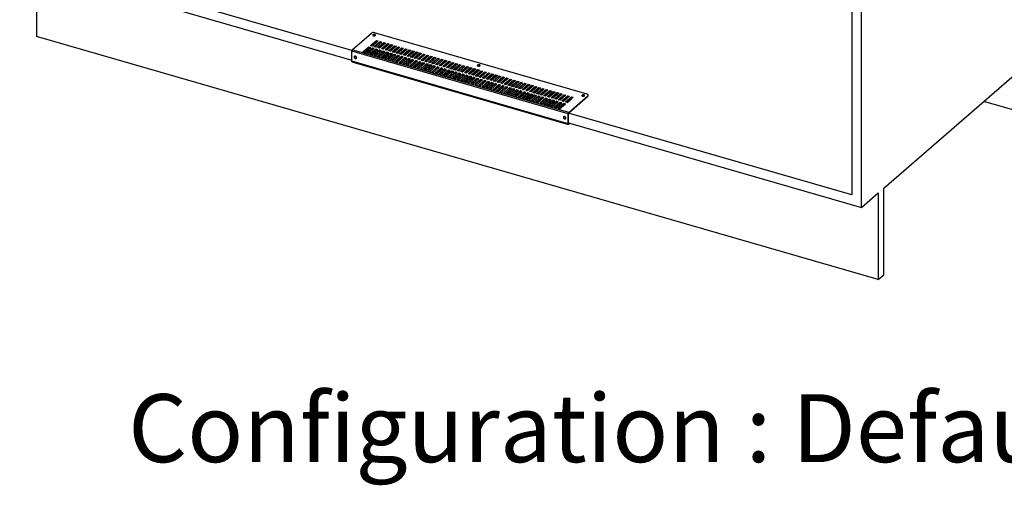
# Model space of a CAD drawing. Extents: x -66 to 594, y -19 to 417.
# Drawn here: x 546 to 574, y 57 to 70 of the extents above; entities that cross this region are included whole.
import ezdxf

# ---------------------------------------------------------------- set-up
doc = ezdxf.new("R2010")
doc.units = 0
doc.layers.get('0').update_dxf_attribs({"linetype": 'CONTINUOUS'})
doc.styles.add('SLDTEXTSTYLE2', font='TXT', dxfattribs={"width": 0.605})

msp = doc.modelspace()

# ---------------------------------------------------------------- linework, layer by layer
at = {"color": 7, "linetype": 'CONTINUOUS'}
for p, q in [((569.9258, 77.0362), (569.9258, 65.0966)), ((570.2029, 64.7394), (570.2029, 77.1409)), ((555.5222, 69.2545), (546.2313, 71.9366)), ((545.9542, 71.7394), (555.5185, 68.9785)), ((546.4342, 71.6009), (546.4342, 69.661)), ((570.6829, 62.661), (546.4342, 69.661)), ((555.5329, 69.2721), (556.0885, 69.7533)), ((556.0631, 69.3962), (556.2331, 69.5435)), ((556.0736, 69.3932), (556.2331, 69.5313)), ((556.19, 69.489), (556.0779, 69.392)), ((556.285, 69.5285), (556.115, 69.3812)), ((556.167, 69.3662), (556.337, 69.5135)), ((562.3019, 67.9943), (556.1705, 69.7643)), ((556.1775, 69.3632), (556.337, 69.5013)), ((556.3889, 69.4985), (556.2189, 69.3512)), ((556.2331, 69.5435), (556.285, 69.5285)), ((556.2331, 69.5313), (556.2331, 69.5435)), ((556.2331, 69.5313), (556.2745, 69.5194)), ((556.337, 69.5135), (556.3889, 69.4985)), ((556.337, 69.5013), (556.337, 69.5135)), ((556.337, 69.5013), (556.3784, 69.4894)), ((570.8429, 65.2937), (575.8829, 69.6585)), ((561.7539, 67.4348), (555.5185, 69.2348)), ((555.5185, 68.9433), (555.5185, 69.2348)), ((561.7683, 67.4721), (555.5329, 69.2721)), ((556.013, 69.3529), (555.843, 69.2057)), ((555.843, 69.2057), (555.895, 69.1907)), ((556.013, 69.3408), (555.8535, 69.2026)), ((556.0173, 69.3395), (555.8578, 69.2014)), ((555.895, 69.1907), (556.065, 69.3379)), ((556.1169, 69.3229), (555.9469, 69.1757)), ((556.1169, 69.3108), (555.9574, 69.1726)), ((555.9989, 69.1607), (556.1689, 69.3079)), ((556.065, 69.3379), (556.013, 69.3529)), ((556.013, 69.3408), (556.013, 69.3529)), ((556.0545, 69.3288), (556.013, 69.3408)), ((556.2208, 69.2929), (556.0508, 69.1457)), ((556.2208, 69.2808), (556.0613, 69.1426)), ((556.115, 69.3812), (556.0631, 69.3962)), ((556.0978, 69.1321), (556.19, 69.2119)), ((556.1028, 69.1307), (556.2728, 69.2779)), ((556.1689, 69.3079), (556.1169, 69.3229)), ((556.1169, 69.3108), (556.1169, 69.3229)), ((556.1584, 69.2988), (556.1169, 69.3108)), ((556.3248, 69.2629), (556.1548, 69.1157)), ((556.3248, 69.2508), (556.1653, 69.1126)), ((556.2189, 69.3512), (556.167, 69.3662)), ((556.2067, 69.1007), (556.3767, 69.2479)), ((556.2728, 69.2779), (556.2208, 69.2929)), ((556.2208, 69.2808), (556.2208, 69.2929)), ((556.2623, 69.2688), (556.2208, 69.2808)), ((556.4287, 69.2329), (556.2587, 69.0857)), ((556.4287, 69.2208), (556.2692, 69.0826)), ((556.2709, 69.3362), (556.4409, 69.4835)), ((556.3229, 69.3212), (556.2709, 69.3362)), ((556.2814, 69.3332), (556.4409, 69.4713)), ((556.3106, 69.0707), (556.4806, 69.2179)), ((556.4929, 69.4685), (556.3229, 69.3212)), ((556.3767, 69.2479), (556.3248, 69.2629)), ((556.3248, 69.2508), (556.3248, 69.2629)), ((556.3662, 69.2388), (556.3248, 69.2508)), ((556.3539, 69.2338), (556.3589, 69.2324)), ((556.3748, 69.3062), (556.5448, 69.4535)), ((556.4268, 69.2912), (556.3748, 69.3062)), ((556.3853, 69.3032), (556.5448, 69.4413)), ((556.4213, 69.2144), (556.4628, 69.2024)), ((556.5968, 69.4385), (556.4268, 69.2912)), ((556.4806, 69.2179), (556.4287, 69.2329)), ((556.4287, 69.2208), (556.4287, 69.2329)), ((556.4701, 69.2088), (556.4287, 69.2208)), ((556.4409, 69.4835), (556.4929, 69.4685)), ((556.4409, 69.4713), (556.4409, 69.4835)), ((556.4409, 69.4713), (556.4824, 69.4594)), ((556.4788, 69.2762), (556.6488, 69.4235)), ((556.5307, 69.2612), (556.4788, 69.2762)), ((556.4893, 69.2732), (556.6488, 69.4113)), ((556.7007, 69.4085), (556.5307, 69.2612)), ((556.5448, 69.4535), (556.5968, 69.4385)), ((556.5448, 69.4413), (556.5448, 69.4535)), ((556.5448, 69.4413), (556.5863, 69.4294)), ((556.5827, 69.2462), (556.7527, 69.3935)), ((556.6346, 69.2312), (556.5827, 69.2462)), ((556.5932, 69.2432), (556.7527, 69.3813)), ((556.8046, 69.3785), (556.6346, 69.2312)), ((556.6488, 69.4235), (556.7007, 69.4085)), ((556.6488, 69.4113), (556.6488, 69.4235)), ((556.6488, 69.4113), (556.6902, 69.3994)), ((556.6866, 69.2162), (556.8566, 69.3635)), ((556.7386, 69.2012), (556.6866, 69.2162)), ((556.6971, 69.2132), (556.8566, 69.3513)), ((556.9086, 69.3485), (556.7386, 69.2012)), ((556.7527, 69.3935), (556.8046, 69.3785)), ((556.7527, 69.3813), (556.7527, 69.3935)), ((556.7527, 69.3813), (556.7941, 69.3694)), ((556.7905, 69.1862), (556.9605, 69.3335)), ((556.801, 69.1832), (556.9605, 69.3213)), ((557.0125, 69.3185), (556.8425, 69.1712)), ((556.8566, 69.3635), (556.9086, 69.3485)), ((556.8566, 69.3513), (556.8566, 69.3635)), ((556.8566, 69.3513), (556.8981, 69.3394)), ((556.8944, 69.1562), (557.0644, 69.3035)), ((556.9049, 69.1532), (557.0644, 69.2913)), ((557.1164, 69.2885), (556.9464, 69.1412)), ((556.9605, 69.3335), (557.0125, 69.3185)), ((556.9605, 69.3213), (556.9605, 69.3335)), ((556.9605, 69.3213), (557.002, 69.3094)), ((556.9984, 69.1262), (557.1684, 69.2735)), ((557.0089, 69.1232), (557.1684, 69.2613)), ((557.2203, 69.2585), (557.0503, 69.1112)), ((557.0644, 69.3035), (557.1164, 69.2885)), ((557.0644, 69.2913), (557.0644, 69.3035)), ((557.0644, 69.2913), (557.1059, 69.2794)), ((557.1023, 69.0962), (557.2723, 69.2435)), ((557.1128, 69.0932), (557.2723, 69.2313)), ((557.3243, 69.2285), (557.1543, 69.0812)), ((557.1684, 69.2735), (557.2203, 69.2585)), ((557.1684, 69.2613), (557.1684, 69.2735)), ((557.1684, 69.2613), (557.2098, 69.2494)), ((557.2062, 69.0662), (557.3762, 69.2135)), ((557.2723, 69.2435), (557.3243, 69.2285)), ((557.2723, 69.2313), (557.2723, 69.2435)), ((557.2723, 69.2313), (557.3138, 69.2194)), ((557.3762, 69.2135), (557.4282, 69.1985)), ((557.3762, 69.2013), (557.3762, 69.2135)), ((561.7539, 67.1433), (555.5185, 68.9433)), ((555.5249, 68.9281), (561.7603, 67.1281)), ((555.9469, 69.1757), (555.9989, 69.1607)), ((556.0508, 69.1457), (556.1028, 69.1307)), ((556.1548, 69.1157), (556.2067, 69.1007)), ((556.2587, 69.0857), (556.3106, 69.0707)), ((556.5326, 69.2029), (556.3626, 69.0557)), ((556.3626, 69.0557), (556.4146, 69.0407)), ((556.5326, 69.1908), (556.3731, 69.0526)), ((556.4146, 69.0407), (556.5846, 69.1879)), ((556.6365, 69.1729), (556.4665, 69.0257)), ((556.4665, 69.0257), (556.5185, 69.0107)), ((556.6365, 69.1608), (556.477, 69.0226)), ((556.5185, 69.0107), (556.6885, 69.1579)), ((556.5252, 69.1844), (556.5667, 69.1724)), ((556.5846, 69.1879), (556.5326, 69.2029)), ((556.5326, 69.1908), (556.5326, 69.2029)), ((556.5741, 69.1788), (556.5326, 69.1908)), ((556.7405, 69.1429), (556.5705, 68.9957)), ((556.5705, 68.9957), (556.6224, 68.9807)), ((556.7405, 69.1308), (556.581, 68.9926)), ((556.6224, 68.9807), (556.7924, 69.1279)), ((556.6292, 69.1544), (556.6706, 69.1424)), ((556.6885, 69.1579), (556.6365, 69.1729)), ((556.6365, 69.1608), (556.6365, 69.1729)), ((556.678, 69.1488), (556.6365, 69.1608)), ((556.8444, 69.1129), (556.6744, 68.9657)), ((556.6744, 68.9657), (556.7263, 68.9507)), ((556.8444, 69.1008), (556.6849, 68.9626)), ((556.7263, 68.9507), (556.8963, 69.0979)), ((556.7331, 69.1244), (556.7745, 69.1124)), ((556.7924, 69.1279), (556.7405, 69.1429)), ((556.7405, 69.1308), (556.7405, 69.1429)), ((556.7819, 69.1188), (556.7405, 69.1308)), ((556.9483, 69.0829), (556.7783, 68.9357)), ((556.7783, 68.9357), (556.8303, 68.9207)), ((556.9483, 69.0708), (556.7888, 68.9326)), ((556.8425, 69.1712), (556.7905, 69.1862)), ((556.8303, 68.9207), (557.0003, 69.0679)), ((556.837, 69.0944), (556.8785, 69.0824)), ((556.8963, 69.0979), (556.8444, 69.1129)), ((556.8444, 69.1008), (556.8444, 69.1129)), ((556.8858, 69.0888), (556.8444, 69.1008)), ((557.0522, 69.0529), (556.8822, 68.9057)), ((557.0522, 69.0408), (556.8927, 68.9026)), ((556.9464, 69.1412), (556.8944, 69.1562)), ((556.9342, 68.8907), (557.1042, 69.0379)), ((556.9409, 69.0644), (556.9824, 69.0524)), ((557.0003, 69.0679), (556.9483, 69.0829)), ((556.9483, 69.0708), (556.9483, 69.0829)), ((556.9898, 69.0588), (556.9483, 69.0708)), ((557.1561, 69.0229), (556.9861, 68.8757)), ((557.1561, 69.0108), (556.9966, 68.8726)), ((557.0503, 69.1112), (556.9984, 69.1262)), ((557.0381, 68.8607), (557.2081, 69.0079)), ((557.0449, 69.0344), (557.0863, 69.0224)), ((557.1042, 69.0379), (557.0522, 69.0529)), ((557.0522, 69.0408), (557.0522, 69.0529)), ((557.0937, 69.0288), (557.0522, 69.0408)), ((557.2601, 68.9929), (557.0901, 68.8457)), ((557.2601, 68.9808), (557.1006, 68.8426)), ((557.1543, 69.0812), (557.1023, 69.0962)), ((557.142, 68.8307), (557.312, 68.9779)), ((557.1488, 69.0044), (557.1902, 68.9924)), ((557.2081, 69.0079), (557.1561, 69.0229)), ((557.1561, 69.0108), (557.1561, 69.0229)), ((557.1976, 68.9988), (557.1561, 69.0108)), ((557.364, 68.9629), (557.194, 68.8157)), ((557.364, 68.9508), (557.2045, 68.8126)), ((557.2582, 69.0512), (557.2062, 69.0662)), ((557.2167, 69.0632), (557.3762, 69.2013)), ((557.246, 68.8007), (557.416, 68.9479)), ((557.2527, 68.9744), (557.2942, 68.9624)), ((557.4282, 69.1985), (557.2582, 69.0512)), ((557.312, 68.9779), (557.2601, 68.9929)), ((557.2601, 68.9808), (557.2601, 68.9929)), ((557.3015, 68.9688), (557.2601, 68.9808)), ((557.4679, 68.9329), (557.2979, 68.7857)), ((557.3101, 69.0362), (557.4801, 69.1835)), ((557.3621, 69.0212), (557.3101, 69.0362)), ((557.3206, 69.0332), (557.4801, 69.1713)), ((557.3566, 68.9444), (557.3981, 68.9324)), ((557.5321, 69.1685), (557.3621, 69.0212)), ((557.416, 68.9479), (557.364, 68.9629)), ((557.364, 68.9508), (557.364, 68.9629)), ((557.4055, 68.9388), (557.364, 68.9508)), ((557.3762, 69.2013), (557.4177, 69.1894)), ((557.4141, 69.0062), (557.5841, 69.1535)), ((557.466, 68.9912), (557.4141, 69.0062)), ((557.4246, 69.0032), (557.5841, 69.1413)), ((557.636, 69.1385), (557.466, 68.9912)), ((557.5199, 68.9179), (557.4679, 68.9329)), ((557.4679, 68.9208), (557.4679, 68.9329)), ((557.4801, 69.1835), (557.5321, 69.1685)), ((557.4801, 69.1713), (557.4801, 69.1835)), ((557.4801, 69.1713), (557.5216, 69.1594)), ((557.518, 68.9762), (557.688, 69.1235)), ((557.5699, 68.9612), (557.518, 68.9762)), ((557.5285, 68.9732), (557.688, 69.1113)), ((557.7399, 69.1085), (557.5699, 68.9612)), ((557.5841, 69.1535), (557.636, 69.1385)), ((557.5841, 69.1413), (557.5841, 69.1535)), ((557.5841, 69.1413), (557.6255, 69.1294)), ((557.6219, 68.9462), (557.7919, 69.0935)), ((557.6739, 68.9312), (557.6219, 68.9462)), ((557.6324, 68.9432), (557.7919, 69.0813)), ((557.8439, 69.0785), (557.6739, 68.9312)), ((557.688, 69.1235), (557.7399, 69.1085)), ((557.688, 69.1113), (557.688, 69.1235)), ((557.688, 69.1113), (557.7294, 69.0994)), ((557.7258, 68.9162), (557.8958, 69.0635)), ((557.7363, 68.9132), (557.8958, 69.0513)), ((557.9478, 69.0485), (557.7778, 68.9012)), ((557.7919, 69.0935), (557.8439, 69.0785)), ((557.7919, 69.0813), (557.7919, 69.0935)), ((557.7919, 69.0813), (557.8334, 69.0694)), ((557.8298, 68.8862), (557.9998, 69.0335)), ((557.8403, 68.8832), (557.9998, 69.0213)), ((558.0517, 69.0185), (557.8817, 68.8712)), ((557.8958, 69.0635), (557.9478, 69.0485)), ((557.8958, 69.0513), (557.8958, 69.0635)), ((557.8958, 69.0513), (557.9373, 69.0394)), ((557.9337, 68.8562), (558.1037, 69.0035)), ((557.9442, 68.8532), (558.1037, 68.9913)), ((558.1556, 68.9885), (557.9856, 68.8412)), ((557.9998, 69.0335), (558.0517, 69.0185)), ((557.9998, 69.0213), (557.9998, 69.0335)), ((557.9998, 69.0213), (558.0412, 69.0094)), ((558.0376, 68.8262), (558.2076, 68.9735)), ((558.0481, 68.8232), (558.2076, 68.9613)), ((558.2596, 68.9585), (558.0896, 68.8112)), ((558.1037, 69.0035), (558.1556, 68.9885)), ((558.1037, 68.9913), (558.1037, 69.0035)), ((558.1037, 68.9913), (558.1451, 68.9794)), ((558.1415, 68.7962), (558.3115, 68.9435)), ((558.152, 68.7932), (558.3115, 68.9313)), ((558.3635, 68.9285), (558.1935, 68.7812)), ((558.2076, 68.9735), (558.2596, 68.9585)), ((558.2076, 68.9613), (558.2076, 68.9735)), ((558.2076, 68.9613), (558.2491, 68.9494)), ((558.3115, 68.9435), (558.3635, 68.9285)), ((558.3115, 68.9313), (558.3115, 68.9435)), ((558.3115, 68.9313), (558.353, 68.9194)), ((556.8822, 68.9057), (556.9342, 68.8907)), ((556.9861, 68.8757), (557.0381, 68.8607)), ((557.0901, 68.8457), (557.142, 68.8307)), ((557.194, 68.8157), (557.246, 68.8007)), ((557.2979, 68.7857), (557.3499, 68.7707)), ((557.4679, 68.9208), (557.3084, 68.7826)), ((557.3499, 68.7707), (557.5199, 68.9179)), ((557.5718, 68.9029), (557.4018, 68.7557)), ((557.4018, 68.7557), (557.4538, 68.7407)), ((557.5718, 68.8908), (557.4123, 68.7526)), ((557.4538, 68.7407), (557.6238, 68.8879)), ((557.4605, 68.9144), (557.502, 68.9024)), ((557.5094, 68.9088), (557.4679, 68.9208)), ((557.6758, 68.8729), (557.5058, 68.7257)), ((557.5058, 68.7257), (557.5577, 68.7107)), ((557.6758, 68.8608), (557.5163, 68.7226)), ((557.5577, 68.7107), (557.7277, 68.8579)), ((557.5645, 68.8844), (557.6059, 68.8724)), ((557.6238, 68.8879), (557.5718, 68.9029)), ((557.5718, 68.8908), (557.5718, 68.9029)), ((557.6133, 68.8788), (557.5718, 68.8908)), ((557.7797, 68.8429), (557.6097, 68.6957)), ((557.6097, 68.6957), (557.6616, 68.6807)), ((557.7797, 68.8308), (557.6202, 68.6926)), ((557.6616, 68.6807), (557.8316, 68.8279)), ((557.6684, 68.8544), (557.7099, 68.8424)), ((557.7277, 68.8579), (557.6758, 68.8729)), ((557.6758, 68.8608), (557.6758, 68.8729)), ((557.7172, 68.8488), (557.6758, 68.8608)), ((557.8836, 68.8129), (557.7136, 68.6657)), ((557.7136, 68.6657), (557.7656, 68.6507)), ((557.8836, 68.8008), (557.7241, 68.6626)), ((557.7778, 68.9012), (557.7258, 68.9162)), ((557.7656, 68.6507), (557.9356, 68.7979)), ((557.7723, 68.8244), (557.8138, 68.8124)), ((557.8316, 68.8279), (557.7797, 68.8429)), ((557.7797, 68.8308), (557.7797, 68.8429)), ((557.8211, 68.8188), (557.7797, 68.8308)), ((557.9875, 68.7829), (557.8175, 68.6357)), ((557.9875, 68.7708), (557.828, 68.6326)), ((557.8817, 68.8712), (557.8298, 68.8862)), ((557.8695, 68.6207), (558.0395, 68.7679)), ((557.8762, 68.7944), (557.9177, 68.7824)), ((557.9356, 68.7979), (557.8836, 68.8129)), ((557.8836, 68.8008), (557.8836, 68.8129)), ((557.9251, 68.7888), (557.8836, 68.8008)), ((558.0915, 68.7529), (557.9215, 68.6057)), ((558.0915, 68.7408), (557.932, 68.6026)), ((557.9856, 68.8412), (557.9337, 68.8562)), ((557.9734, 68.5907), (558.1434, 68.7379)), ((557.9802, 68.7644), (558.0216, 68.7524)), ((558.0395, 68.7679), (557.9875, 68.7829)), ((557.9875, 68.7708), (557.9875, 68.7829)), ((558.029, 68.7588), (557.9875, 68.7708)), ((558.1954, 68.7229), (558.0254, 68.5757)), ((558.1954, 68.7108), (558.0359, 68.5726)), ((558.0896, 68.8112), (558.0376, 68.8262)), ((558.0773, 68.5607), (558.2473, 68.7079)), ((558.0841, 68.7344), (558.1255, 68.7224)), ((558.1434, 68.7379), (558.0915, 68.7529)), ((558.0915, 68.7408), (558.0915, 68.7529)), ((558.1329, 68.7288), (558.0915, 68.7408)), ((558.2993, 68.6929), (558.1293, 68.5457)), ((558.2993, 68.6808), (558.1398, 68.5426)), ((558.1935, 68.7812), (558.1415, 68.7962)), ((558.1813, 68.5307), (558.3513, 68.6779)), ((558.188, 68.7044), (558.2295, 68.6924)), ((558.2473, 68.7079), (558.1954, 68.7229)), ((558.1954, 68.7108), (558.1954, 68.7229)), ((558.2368, 68.6988), (558.1954, 68.7108)), ((558.4032, 68.6629), (558.2332, 68.5157)), ((558.4032, 68.6508), (558.2437, 68.5126)), ((558.2454, 68.7662), (558.4154, 68.9135)), ((558.2974, 68.7512), (558.2454, 68.7662)), ((558.2559, 68.7632), (558.4154, 68.9013)), ((558.2852, 68.5007), (558.4552, 68.6479)), ((558.2919, 68.6744), (558.3334, 68.6624)), ((558.4674, 68.8985), (558.2974, 68.7512)), ((558.3513, 68.6779), (558.2993, 68.6929)), ((558.2993, 68.6808), (558.2993, 68.6929)), ((558.3408, 68.6688), (558.2993, 68.6808)), ((558.3494, 68.7362), (558.5194, 68.8835)), ((558.4013, 68.7212), (558.3494, 68.7362)), ((558.3599, 68.7332), (558.5194, 68.8713)), ((558.3959, 68.6444), (558.4373, 68.6324)), ((558.5713, 68.8685), (558.4013, 68.7212)), ((558.4552, 68.6479), (558.4032, 68.6629)), ((558.4032, 68.6508), (558.4032, 68.6629)), ((558.4447, 68.6388), (558.4032, 68.6508)), ((558.4154, 68.9135), (558.4674, 68.8985)), ((558.4154, 68.9013), (558.4154, 68.9135)), ((558.4154, 68.9013), (558.4569, 68.8894)), ((558.4533, 68.7062), (558.6233, 68.8535)), ((558.5053, 68.6912), (558.4533, 68.7062)), ((558.4638, 68.7032), (558.6233, 68.8413)), ((558.6753, 68.8385), (558.5053, 68.6912)), ((558.5194, 68.8835), (558.5713, 68.8685)), ((558.5194, 68.8713), (558.5194, 68.8835)), ((558.5194, 68.8713), (558.5608, 68.8594)), ((558.5572, 68.6762), (558.7272, 68.8235)), ((558.6092, 68.6612), (558.5572, 68.6762)), ((558.5677, 68.6732), (558.7272, 68.8113)), ((558.7792, 68.8085), (558.6092, 68.6612)), ((558.6233, 68.8535), (558.6753, 68.8385)), ((558.6233, 68.8413), (558.6233, 68.8535)), ((558.6233, 68.8413), (558.6648, 68.8294)), ((558.6611, 68.6462), (558.8311, 68.7935)), ((558.7131, 68.6312), (558.6611, 68.6462)), ((558.6716, 68.6432), (558.8311, 68.7813)), ((558.8831, 68.7785), (558.7131, 68.6312)), ((558.7272, 68.8235), (558.7792, 68.8085)), ((558.7272, 68.8113), (558.7272, 68.8235)), ((558.7272, 68.8113), (558.7687, 68.7994)), ((558.7651, 68.6162), (558.9351, 68.7635)), ((558.7756, 68.6132), (558.9351, 68.7513)), ((558.987, 68.7485), (558.817, 68.6012)), ((558.8311, 68.7935), (558.8831, 68.7785)), ((558.8311, 68.7813), (558.8311, 68.7935)), ((558.8311, 68.7813), (558.8726, 68.7694)), ((558.869, 68.5862), (559.039, 68.7335)), ((558.8795, 68.5832), (559.039, 68.7213)), ((559.0909, 68.7185), (558.9209, 68.5712)), ((558.9351, 68.7635), (558.987, 68.7485)), ((558.9351, 68.7513), (558.9351, 68.7635)), ((558.9351, 68.7513), (558.9765, 68.7394)), ((558.9729, 68.5562), (559.1429, 68.7035)), ((558.9834, 68.5532), (559.1429, 68.6913)), ((559.1949, 68.6885), (559.0249, 68.5412)), ((559.039, 68.7335), (559.0909, 68.7185)), ((559.039, 68.7213), (559.039, 68.7335)), ((559.039, 68.7213), (559.0804, 68.7094)), ((559.0768, 68.5262), (559.2468, 68.6735)), ((559.0873, 68.5232), (559.2468, 68.6613)), ((559.2988, 68.6585), (559.1288, 68.5112)), ((559.1429, 68.7035), (559.1949, 68.6885)), ((559.1429, 68.6913), (559.1429, 68.7035)), ((559.1429, 68.6913), (559.1844, 68.6794)), ((559.1808, 68.4962), (559.3508, 68.6435)), ((559.2468, 68.6735), (559.2988, 68.6585)), ((559.2468, 68.6613), (559.2468, 68.6735)), ((559.2468, 68.6613), (559.2883, 68.6494)), ((559.3508, 68.6435), (559.4027, 68.6285)), ((559.3508, 68.6313), (559.3508, 68.6435)), ((557.8175, 68.6357), (557.8695, 68.6207)), ((557.9215, 68.6057), (557.9734, 68.5907)), ((558.0254, 68.5757), (558.0773, 68.5607)), ((558.1293, 68.5457), (558.1813, 68.5307)), ((558.2332, 68.5157), (558.2852, 68.5007)), ((558.5071, 68.6329), (558.3371, 68.4857)), ((558.3371, 68.4857), (558.3891, 68.4707)), ((558.5071, 68.6208), (558.3476, 68.4826)), ((558.3891, 68.4707), (558.5591, 68.6179)), ((558.6111, 68.6029), (558.4411, 68.4557)), ((558.4411, 68.4557), (558.493, 68.4407)), ((558.6111, 68.5908), (558.4516, 68.4526)), ((558.493, 68.4407), (558.663, 68.5879)), ((558.4998, 68.6144), (558.5412, 68.6024)), ((558.5591, 68.6179), (558.5071, 68.6329)), ((558.5071, 68.6208), (558.5071, 68.6329)), ((558.5486, 68.6088), (558.5071, 68.6208)), ((558.715, 68.5729), (558.545, 68.4257)), ((558.545, 68.4257), (558.597, 68.4107)), ((558.715, 68.5608), (558.5555, 68.4226)), ((558.597, 68.4107), (558.767, 68.5579)), ((558.6037, 68.5844), (558.6452, 68.5724)), ((558.663, 68.5879), (558.6111, 68.6029)), ((558.6111, 68.5908), (558.6111, 68.6029)), ((558.6525, 68.5788), (558.6111, 68.5908)), ((558.8189, 68.5429), (558.6489, 68.3957)), ((558.6489, 68.3957), (558.7009, 68.3807)), ((558.8189, 68.5308), (558.6594, 68.3926)), ((558.7009, 68.3807), (558.8709, 68.5279)), ((558.7076, 68.5544), (558.7491, 68.5424)), ((558.767, 68.5579), (558.715, 68.5729)), ((558.715, 68.5608), (558.715, 68.5729)), ((558.7565, 68.5488), (558.715, 68.5608)), ((558.9228, 68.5129), (558.7528, 68.3657)), ((558.7528, 68.3657), (558.8048, 68.3507)), ((558.9228, 68.5008), (558.7633, 68.3626)), ((558.817, 68.6012), (558.7651, 68.6162)), ((558.8048, 68.3507), (558.9748, 68.4979)), ((558.8115, 68.5244), (558.853, 68.5124)), ((558.8709, 68.5279), (558.8189, 68.5429)), ((558.8189, 68.5308), (558.8189, 68.5429)), ((558.8604, 68.5188), (558.8189, 68.5308)), ((559.0268, 68.4829), (558.8568, 68.3357)), ((559.0268, 68.4708), (558.8673, 68.3326)), ((558.9209, 68.5712), (558.869, 68.5862)), ((558.9087, 68.3207), (559.0787, 68.4679)), ((558.9155, 68.4944), (558.9569, 68.4824)), ((558.9748, 68.4979), (558.9228, 68.5129)), ((558.9228, 68.5008), (558.9228, 68.5129)), ((558.9643, 68.4888), (558.9228, 68.5008)), ((559.1307, 68.4529), (558.9607, 68.3057)), ((559.1307, 68.4408), (558.9712, 68.3026)), ((559.0249, 68.5412), (558.9729, 68.5562)), ((559.0126, 68.2907), (559.1826, 68.4379)), ((559.0194, 68.4644), (559.0609, 68.4524)), ((559.0787, 68.4679), (559.0268, 68.4829)), ((559.0268, 68.4708), (559.0268, 68.4829)), ((559.0682, 68.4588), (559.0268, 68.4708)), ((559.2346, 68.4229), (559.0646, 68.2757)), ((559.2346, 68.4108), (559.0751, 68.2726)), ((559.1288, 68.5112), (559.0768, 68.5262)), ((559.1166, 68.2607), (559.2866, 68.4079)), ((559.1233, 68.4344), (559.1648, 68.4224)), ((559.1826, 68.4379), (559.1307, 68.4529)), ((559.1307, 68.4408), (559.1307, 68.4529)), ((559.1721, 68.4288), (559.1307, 68.4408)), ((559.3385, 68.3929), (559.1685, 68.2457)), ((559.3385, 68.3808), (559.179, 68.2426)), ((559.2327, 68.4812), (559.1808, 68.4962)), ((559.1913, 68.4932), (559.3508, 68.6313)), ((559.2205, 68.2307), (559.3905, 68.3779)), ((559.2272, 68.4044), (559.2687, 68.3924)), ((559.4027, 68.6285), (559.2327, 68.4812)), ((559.2866, 68.4079), (559.2346, 68.4229)), ((559.2346, 68.4108), (559.2346, 68.4229)), ((559.2761, 68.3988), (559.2346, 68.4108)), ((559.4425, 68.3629), (559.2725, 68.2157)), ((559.2847, 68.4662), (559.4547, 68.6135)), ((559.3366, 68.4512), (559.2847, 68.4662)), ((559.2952, 68.4632), (559.4547, 68.6013)), ((559.3312, 68.3744), (559.3726, 68.3624)), ((559.5066, 68.5985), (559.3366, 68.4512)), ((559.3905, 68.3779), (559.3385, 68.3929)), ((559.3385, 68.3808), (559.3385, 68.3929)), ((559.38, 68.3688), (559.3385, 68.3808)), ((559.3508, 68.6313), (559.3922, 68.6194)), ((559.3886, 68.4362), (559.5586, 68.5835)), ((559.4406, 68.4212), (559.3886, 68.4362)), ((559.3991, 68.4332), (559.5586, 68.5713)), ((559.6106, 68.5685), (559.4406, 68.4212)), ((559.4944, 68.3479), (559.4425, 68.3629)), ((559.4425, 68.3508), (559.4425, 68.3629)), ((559.4547, 68.6135), (559.5066, 68.5985)), ((559.4547, 68.6013), (559.4547, 68.6135)), ((559.4547, 68.6013), (559.4961, 68.5894)), ((559.4925, 68.4062), (559.6625, 68.5535)), ((559.5445, 68.3912), (559.4925, 68.4062)), ((559.503, 68.4032), (559.6625, 68.5413)), ((559.7145, 68.5385), (559.5445, 68.3912)), ((559.5586, 68.5835), (559.6106, 68.5685)), ((559.5586, 68.5713), (559.5586, 68.5835)), ((559.5586, 68.5713), (559.6001, 68.5594)), ((559.5964, 68.3762), (559.7664, 68.5235)), ((559.6484, 68.3612), (559.5964, 68.3762)), ((559.6069, 68.3732), (559.7664, 68.5113)), ((559.8184, 68.5085), (559.6484, 68.3612)), ((559.6625, 68.5535), (559.7145, 68.5385)), ((559.6625, 68.5413), (559.6625, 68.5535)), ((559.6625, 68.5413), (559.704, 68.5294)), ((559.7004, 68.3462), (559.8704, 68.4935)), ((559.7109, 68.3432), (559.8704, 68.4813)), ((559.9223, 68.4785), (559.7523, 68.3312)), ((559.7664, 68.5235), (559.8184, 68.5085)), ((559.7664, 68.5113), (559.7664, 68.5235)), ((559.7664, 68.5113), (559.8079, 68.4994)), ((559.8043, 68.3162), (559.9743, 68.4635)), ((559.8148, 68.3132), (559.9743, 68.4513)), ((560.0262, 68.4485), (559.8562, 68.3012)), ((559.8704, 68.4935), (559.9223, 68.4785)), ((559.8704, 68.4813), (559.8704, 68.4935)), ((559.8704, 68.4813), (559.9118, 68.4694)), ((559.9082, 68.2862), (560.0782, 68.4335)), ((559.9187, 68.2832), (560.0782, 68.4213)), ((560.1302, 68.4185), (559.9602, 68.2712)), ((559.9743, 68.4635), (560.0262, 68.4485)), ((559.9743, 68.4513), (559.9743, 68.4635)), ((559.9743, 68.4513), (560.0157, 68.4394)), ((560.0121, 68.2562), (560.1821, 68.4035)), ((560.0226, 68.2532), (560.1821, 68.3913)), ((560.2341, 68.3885), (560.0641, 68.2412)), ((560.0782, 68.4335), (560.1302, 68.4185)), ((560.0782, 68.4213), (560.0782, 68.4335)), ((560.0782, 68.4213), (560.1197, 68.4094)), ((560.1161, 68.2262), (560.2861, 68.3735)), ((560.1266, 68.2232), (560.2861, 68.3613)), ((560.338, 68.3585), (560.168, 68.2112)), ((560.1821, 68.4035), (560.2341, 68.3885)), ((560.1821, 68.3913), (560.1821, 68.4035)), ((560.1821, 68.3913), (560.2236, 68.3794)), ((560.2861, 68.3735), (560.338, 68.3585)), ((560.2861, 68.3613), (560.2861, 68.3735)), ((560.2861, 68.3613), (560.3275, 68.3494)), ((558.8568, 68.3357), (558.9087, 68.3207)), ((558.9607, 68.3057), (559.0126, 68.2907)), ((559.0646, 68.2757), (559.1166, 68.2607)), ((559.1685, 68.2457), (559.2205, 68.2307)), ((559.2725, 68.2157), (559.3244, 68.2007)), ((559.4425, 68.3508), (559.283, 68.2126)), ((559.3244, 68.2007), (559.4944, 68.3479)), ((559.5464, 68.3329), (559.3764, 68.1857)), ((559.3764, 68.1857), (559.4283, 68.1707)), ((559.5464, 68.3208), (559.3869, 68.1826)), ((559.4283, 68.1707), (559.5983, 68.3179)), ((559.4351, 68.3444), (559.4765, 68.3324)), ((559.4839, 68.3388), (559.4425, 68.3508)), ((559.6503, 68.3029), (559.4803, 68.1557)), ((559.4803, 68.1557), (559.5323, 68.1407)), ((559.6503, 68.2908), (559.4908, 68.1526)), ((559.5323, 68.1407), (559.7023, 68.2879)), ((559.539, 68.3144), (559.5805, 68.3024)), ((559.5983, 68.3179), (559.5464, 68.3329)), ((559.5464, 68.3208), (559.5464, 68.3329)), ((559.5878, 68.3088), (559.5464, 68.3208)), ((559.7542, 68.2729), (559.5842, 68.1257)), ((559.5842, 68.1257), (559.6362, 68.1107)), ((559.7542, 68.2608), (559.5947, 68.1226)), ((559.6362, 68.1107), (559.8062, 68.2579)), ((559.6429, 68.2844), (559.6844, 68.2724)), ((559.7023, 68.2879), (559.6503, 68.3029)), ((559.6503, 68.2908), (559.6503, 68.3029)), ((559.6918, 68.2788), (559.6503, 68.2908)), ((559.8581, 68.2429), (559.6881, 68.0957)), ((559.6881, 68.0957), (559.7401, 68.0807)), ((559.8581, 68.2308), (559.6986, 68.0926)), ((559.7523, 68.3312), (559.7004, 68.3462)), ((559.7401, 68.0807), (559.9101, 68.2279)), ((559.7469, 68.2544), (559.7883, 68.2424)), ((559.8062, 68.2579), (559.7542, 68.2729)), ((559.7542, 68.2608), (559.7542, 68.2729)), ((559.7957, 68.2488), (559.7542, 68.2608)), ((559.9621, 68.2129), (559.7921, 68.0657)), ((559.9621, 68.2008), (559.8026, 68.0626)), ((559.8562, 68.3012), (559.8043, 68.3162)), ((559.844, 68.0507), (560.014, 68.1979)), ((559.8508, 68.2244), (559.8922, 68.2124)), ((559.9101, 68.2279), (559.8581, 68.2429)), ((559.8581, 68.2308), (559.8581, 68.2429)), ((559.8996, 68.2188), (559.8581, 68.2308)), ((560.066, 68.1829), (559.896, 68.0357)), ((560.066, 68.1708), (559.9065, 68.0326)), ((559.9602, 68.2712), (559.9082, 68.2862)), ((559.948, 68.0207), (560.118, 68.1679)), ((559.9547, 68.1944), (559.9962, 68.1824)), ((560.014, 68.1979), (559.9621, 68.2129)), ((559.9621, 68.2008), (559.9621, 68.2129)), ((560.0035, 68.1888), (559.9621, 68.2008)), ((560.1699, 68.1529), (559.9999, 68.0057)), ((560.1699, 68.1408), (560.0104, 68.0026)), ((560.0641, 68.2412), (560.0121, 68.2562)), ((560.0519, 67.9907), (560.2219, 68.1379)), ((560.0586, 68.1644), (560.1001, 68.1524)), ((560.118, 68.1679), (560.066, 68.1829)), ((560.066, 68.1708), (560.066, 68.1829)), ((560.1075, 68.1588), (560.066, 68.1708)), ((560.2738, 68.1229), (560.1038, 67.9757)), ((560.2738, 68.1108), (560.1143, 67.9726)), ((560.168, 68.2112), (560.1161, 68.2262)), ((560.1558, 67.9607), (560.3258, 68.1079)), ((560.1625, 68.1344), (560.204, 68.1224)), ((560.2219, 68.1379), (560.1699, 68.1529)), ((560.1699, 68.1408), (560.1699, 68.1529)), ((560.2114, 68.1288), (560.1699, 68.1408)), ((560.3778, 68.0929), (560.2078, 67.9457)), ((560.3778, 68.0808), (560.2183, 67.9426)), ((560.22, 68.1962), (560.39, 68.3435)), ((560.2719, 68.1812), (560.22, 68.1962)), ((560.2305, 68.1932), (560.39, 68.3313)), ((560.2597, 67.9307), (560.4297, 68.0779)), ((560.2665, 68.1044), (560.3079, 68.0924)), ((560.4419, 68.3285), (560.2719, 68.1812)), ((560.3258, 68.1079), (560.2738, 68.1229)), ((560.2738, 68.1108), (560.2738, 68.1229)), ((560.3153, 68.0988), (560.2738, 68.1108)), ((560.3239, 68.1662), (560.4939, 68.3135)), ((560.3759, 68.1512), (560.3239, 68.1662)), ((560.3344, 68.1632), (560.4939, 68.3013)), ((560.3704, 68.0744), (560.4119, 68.0624)), ((560.5459, 68.2985), (560.3759, 68.1512)), ((560.4297, 68.0779), (560.3778, 68.0929)), ((560.3778, 68.0808), (560.3778, 68.0929)), ((560.4192, 68.0688), (560.3778, 68.0808)), ((560.39, 68.3435), (560.4419, 68.3285)), ((560.39, 68.3313), (560.39, 68.3435)), ((560.39, 68.3313), (560.4314, 68.3194)), ((560.4278, 68.1362), (560.5978, 68.2835)), ((560.4798, 68.1212), (560.4278, 68.1362)), ((560.4383, 68.1332), (560.5978, 68.2713)), ((560.6498, 68.2685), (560.4798, 68.1212)), ((560.4939, 68.3135), (560.5459, 68.2985)), ((560.4939, 68.3013), (560.4939, 68.3135)), ((560.4939, 68.3013), (560.5354, 68.2894)), ((560.5317, 68.1062), (560.7017, 68.2535)), ((560.5837, 68.0912), (560.5317, 68.1062)), ((560.5422, 68.1032), (560.7017, 68.2413)), ((560.7537, 68.2385), (560.5837, 68.0912)), ((560.5978, 68.2835), (560.6498, 68.2685)), ((560.5978, 68.2713), (560.5978, 68.2835)), ((560.5978, 68.2713), (560.6393, 68.2594)), ((560.6357, 68.0762), (560.8057, 68.2235)), ((560.6876, 68.0612), (560.6357, 68.0762)), ((560.6462, 68.0732), (560.8057, 68.2113)), ((560.8576, 68.2085), (560.6876, 68.0612)), ((560.7017, 68.2535), (560.7537, 68.2385)), ((560.7017, 68.2413), (560.7017, 68.2535)), ((560.7017, 68.2413), (560.7432, 68.2294)), ((560.7396, 68.0462), (560.9096, 68.1935)), ((560.7501, 68.0432), (560.9096, 68.1813)), ((560.9616, 68.1785), (560.7916, 68.0312)), ((560.8057, 68.2235), (560.8576, 68.2085)), ((560.8057, 68.2113), (560.8057, 68.2235)), ((560.8057, 68.2113), (560.8471, 68.1994)), ((560.8435, 68.0162), (561.0135, 68.1635)), ((560.854, 68.0132), (561.0135, 68.1513)), ((561.0655, 68.1485), (560.8955, 68.0012)), ((560.9096, 68.1935), (560.9616, 68.1785)), ((560.9096, 68.1813), (560.9096, 68.1935)), ((560.9096, 68.1813), (560.9511, 68.1694)), ((560.9474, 67.9862), (561.1174, 68.1335)), ((560.9579, 67.9832), (561.1174, 68.1213)), ((561.1694, 68.1185), (560.9994, 67.9712)), ((561.0135, 68.1635), (561.0655, 68.1485)), ((561.0135, 68.1513), (561.0135, 68.1635)), ((561.0135, 68.1513), (561.055, 68.1394)), ((561.0514, 67.9562), (561.2214, 68.1035)), ((561.0619, 67.9532), (561.2214, 68.0913)), ((561.2733, 68.0885), (561.1033, 67.9412)), ((561.1174, 68.1335), (561.1694, 68.1185)), ((561.1174, 68.1213), (561.1174, 68.1335)), ((561.1174, 68.1213), (561.1589, 68.1094)), ((561.1553, 67.9262), (561.3253, 68.0735)), ((561.2214, 68.1035), (561.2733, 68.0885)), ((561.2214, 68.0913), (561.2214, 68.1035)), ((561.2214, 68.0913), (561.2628, 68.0794)), ((561.3253, 68.0735), (561.3772, 68.0585)), ((561.3253, 68.0613), (561.3253, 68.0735)), ((559.7921, 68.0657), (559.844, 68.0507)), ((559.896, 68.0357), (559.948, 68.0207)), ((559.9999, 68.0057), (560.0519, 67.9907)), ((560.1038, 67.9757), (560.1558, 67.9607)), ((560.2078, 67.9457), (560.2597, 67.9307)), ((560.4817, 68.0629), (560.3117, 67.9157)), ((560.3117, 67.9157), (560.3636, 67.9007)), ((560.4817, 68.0508), (560.3222, 67.9126)), ((560.3636, 67.9007), (560.5336, 68.0479)), ((560.5856, 68.0329), (560.4156, 67.8857)), ((560.4156, 67.8857), (560.4676, 67.8707)), ((560.5856, 68.0208), (560.4261, 67.8826)), ((560.4676, 67.8707), (560.6376, 68.0179)), ((560.4743, 68.0444), (560.5158, 68.0324)), ((560.5336, 68.0479), (560.4817, 68.0629)), ((560.4817, 68.0508), (560.4817, 68.0629)), ((560.5231, 68.0388), (560.4817, 68.0508)), ((560.6895, 68.0029), (560.5195, 67.8557)), ((560.5195, 67.8557), (560.5715, 67.8407)), ((560.6895, 67.9908), (560.53, 67.8526)), ((560.5715, 67.8407), (560.7415, 67.9879)), ((560.5782, 68.0144), (560.6197, 68.0024)), ((560.6376, 68.0179), (560.5856, 68.0329)), ((560.5856, 68.0208), (560.5856, 68.0329)), ((560.6271, 68.0088), (560.5856, 68.0208)), ((560.7935, 67.9729), (560.6235, 67.8257)), ((560.6235, 67.8257), (560.6754, 67.8107)), ((560.7935, 67.9608), (560.634, 67.8226)), ((560.6754, 67.8107), (560.8454, 67.9579)), ((560.6822, 67.9844), (560.7236, 67.9724)), ((560.7415, 67.9879), (560.6895, 68.0029)), ((560.6895, 67.9908), (560.6895, 68.0029)), ((560.731, 67.9788), (560.6895, 67.9908)), ((560.8974, 67.9429), (560.7274, 67.7957)), ((560.7274, 67.7957), (560.7793, 67.7807)), ((560.8974, 67.9308), (560.7379, 67.7926)), ((560.7916, 68.0312), (560.7396, 68.0462)), ((560.7793, 67.7807), (560.9493, 67.9279)), ((560.7861, 67.9544), (560.8275, 67.9424)), ((560.8454, 67.9579), (560.7935, 67.9729)), ((560.7935, 67.9608), (560.7935, 67.9729)), ((560.8349, 67.9488), (560.7935, 67.9608)), ((561.0013, 67.9129), (560.8313, 67.7657)), ((561.0013, 67.9008), (560.8418, 67.7626)), ((560.8955, 68.0012), (560.8435, 68.0162)), ((560.8833, 67.7507), (561.0533, 67.8979)), ((560.89, 67.9244), (560.9315, 67.9124)), ((560.9493, 67.9279), (560.8974, 67.9429)), ((560.8974, 67.9308), (560.8974, 67.9429)), ((560.9388, 67.9188), (560.8974, 67.9308)), ((561.1052, 67.8829), (560.9352, 67.7357)), ((561.1052, 67.8708), (560.9457, 67.7326)), ((560.9994, 67.9712), (560.9474, 67.9862)), ((560.9872, 67.7207), (561.1572, 67.8679)), ((560.9939, 67.8944), (561.0354, 67.8824)), ((561.0533, 67.8979), (561.0013, 67.9129)), ((561.0013, 67.9008), (561.0013, 67.9129)), ((561.0428, 67.8888), (561.0013, 67.9008)), ((561.2091, 67.8529), (561.0391, 67.7057)), ((561.2091, 67.8408), (561.0496, 67.7026)), ((561.1033, 67.9412), (561.0514, 67.9562)), ((561.0911, 67.6907), (561.2611, 67.8379)), ((561.0979, 67.8644), (561.1393, 67.8524)), ((561.1572, 67.8679), (561.1052, 67.8829)), ((561.1052, 67.8708), (561.1052, 67.8829)), ((561.1467, 67.8588), (561.1052, 67.8708)), ((561.3131, 67.8229), (561.1431, 67.6757)), ((561.3131, 67.8108), (561.1536, 67.6726)), ((561.2072, 67.9112), (561.1553, 67.9262)), ((561.1658, 67.9232), (561.3253, 68.0613)), ((561.195, 67.6607), (561.365, 67.8079)), ((561.2018, 67.8344), (561.2432, 67.8224)), ((561.3772, 68.0585), (561.2072, 67.9112)), ((561.2611, 67.8379), (561.2091, 67.8529)), ((561.2091, 67.8408), (561.2091, 67.8529)), ((561.2506, 67.8288), (561.2091, 67.8408)), ((561.417, 67.7929), (561.247, 67.6457)), ((561.2592, 67.8962), (561.4292, 68.0435)), ((561.3112, 67.8812), (561.2592, 67.8962)), ((561.2697, 67.8932), (561.4292, 68.0313)), ((561.3057, 67.8044), (561.3472, 67.7924)), ((561.4812, 68.0285), (561.3112, 67.8812)), ((561.365, 67.8079), (561.3131, 67.8229)), ((561.3131, 67.8108), (561.3131, 67.8229)), ((561.3545, 67.7988), (561.3131, 67.8108)), ((561.3253, 68.0613), (561.3667, 68.0494)), ((561.3631, 67.8662), (561.5331, 68.0135)), ((561.4151, 67.8512), (561.3631, 67.8662)), ((561.3736, 67.8632), (561.5331, 68.0013)), ((561.5851, 67.9985), (561.4151, 67.8512)), ((561.469, 67.7779), (561.417, 67.7929)), ((561.417, 67.7808), (561.417, 67.7929)), ((561.4292, 68.0435), (561.4812, 68.0285)), ((561.4292, 68.0313), (561.4292, 68.0435)), ((561.4292, 68.0313), (561.4707, 68.0194)), ((561.4671, 67.8362), (561.6371, 67.9835)), ((561.519, 67.8212), (561.4671, 67.8362)), ((561.4776, 67.8332), (561.6371, 67.9713)), ((561.689, 67.9685), (561.519, 67.8212)), ((561.5331, 68.0135), (561.5851, 67.9985)), ((561.5331, 68.0013), (561.5331, 68.0135)), ((561.5331, 68.0013), (561.5746, 67.9894)), ((561.571, 67.8062), (561.741, 67.9535)), ((561.6229, 67.7912), (561.571, 67.8062)), ((561.5815, 67.8032), (561.741, 67.9413)), ((561.7929, 67.9385), (561.6229, 67.7912)), ((561.6371, 67.9835), (561.689, 67.9685)), ((561.6371, 67.9713), (561.6371, 67.9835)), ((561.6371, 67.9713), (561.6785, 67.9594)), ((561.6749, 67.7762), (561.8449, 67.9235)), ((561.6854, 67.7732), (561.8449, 67.9113)), ((561.7244, 67.762), (561.8364, 67.859)), ((561.8969, 67.9085), (561.7269, 67.7612)), ((561.741, 67.9535), (561.7929, 67.9385)), ((561.741, 67.9413), (561.741, 67.9535)), ((561.741, 67.9413), (561.7824, 67.9294)), ((561.7683, 67.4721), (562.3239, 67.9533)), ((561.7683, 67.46), (562.3239, 67.9411)), ((561.8449, 67.9235), (561.8969, 67.9085)), ((561.8449, 67.9113), (561.8449, 67.9235)), ((561.8449, 67.9113), (561.8864, 67.8994)), ((562.3239, 67.9411), (562.3239, 67.9533)), ((562.3319, 67.9561), (562.3319, 67.9683)), ((575.8829, 67.1643), (573.7229, 67.7879)), ((560.8313, 67.7657), (560.8833, 67.7507)), ((560.9352, 67.7357), (560.9872, 67.7207)), ((561.0391, 67.7057), (561.0911, 67.6907)), ((561.1431, 67.6757), (561.195, 67.6607)), ((561.247, 67.6457), (561.299, 67.6307)), ((561.417, 67.7808), (561.2575, 67.6426)), ((561.299, 67.6307), (561.469, 67.7779)), ((561.5209, 67.7629), (561.3509, 67.6157)), ((561.3509, 67.6157), (561.4029, 67.6007)), ((561.5209, 67.7508), (561.3614, 67.6126)), ((561.4029, 67.6007), (561.5729, 67.7479)), ((561.4096, 67.7744), (561.4511, 67.7624)), ((561.4585, 67.7688), (561.417, 67.7808)), ((561.6248, 67.7329), (561.4548, 67.5857)), ((561.4548, 67.5857), (561.5068, 67.5707)), ((561.6248, 67.7208), (561.4653, 67.5826)), ((561.5043, 67.5714), (561.6638, 67.7095)), ((561.5068, 67.5707), (561.6768, 67.7179)), ((561.5135, 67.7444), (561.555, 67.7324)), ((561.5729, 67.7479), (561.5209, 67.7629)), ((561.5209, 67.7508), (561.5209, 67.7629)), ((561.5624, 67.7388), (561.5209, 67.7508)), ((561.6175, 67.7144), (561.6564, 67.7031)), ((561.6768, 67.7179), (561.6248, 67.7329)), ((561.6248, 67.7208), (561.6248, 67.7329)), ((561.6663, 67.7088), (561.6248, 67.7208)), ((561.7269, 67.7612), (561.6749, 67.7762)), ((561.7609, 67.4408), (561.7539, 67.4348)), ((561.7539, 67.1433), (561.7539, 67.4348)), ((569.9258, 65.0966), (561.7609, 67.4536)), ((561.7609, 67.1494), (561.7609, 67.4408)), ((561.7683, 67.4721), (561.7683, 67.46)), ((561.7539, 67.1433), (561.7609, 67.1494)), ((561.7609, 67.1764), (570.2029, 64.7394)), ((561.7954, 67.1665), (561.7683, 67.143)), ((561.8039, 67.1617), (561.7683, 67.1309)), ((561.7683, 67.143), (561.7683, 67.1309)), ((561.8058, 67.1635), (561.8039, 67.1617)), ((570.8429, 62.7996), (570.8429, 65.2937)), ((570.2029, 64.7394), (570.6829, 65.1551)), ((570.6829, 65.1551), (570.6829, 62.661)), ((570.6829, 62.661), (570.8429, 62.7996))]:
    msp.add_line(p, q, dxfattribs=at)
at = {"color": 8, "linetype": 'CONTINUOUS'}
for p, q in [((556.19, 69.4461), (556.19, 69.489)), ((556.3539, 69.4681), (556.3539, 69.4965)), ((556.19, 69.3596), (556.19, 69.374)), ((556.19, 69.2119), (556.19, 69.254)), ((556.3539, 69.3481), (556.3539, 69.396)), ((556.3539, 69.2338), (556.3539, 69.2423)), ((561.7925, 67.821), (561.7925, 67.866)), ((561.7683, 67.143), (561.7615, 67.145)), ((561.8039, 67.1617), (561.8039, 67.164))]:
    msp.add_line(p, q, dxfattribs=at)
at = {"color": 7, "linetype": 'CONTINUOUS', "flags": 128}
for points in [[(556.1424, 69.68), (556.1521, 69.678), (556.1624, 69.6773), (556.1728, 69.678), (556.1824, 69.68), (556.1907, 69.6831), (556.1971, 69.6873), (556.2011, 69.6921), (556.2024, 69.6973), (556.2011, 69.7025), (556.1971, 69.7073), (556.1907, 69.7114), (556.1824, 69.7146), (556.1728, 69.7166), (556.1624, 69.7173), (556.1521, 69.7166), (556.1424, 69.7146), (556.1341, 69.7114), (556.1278, 69.7073), (556.1238, 69.7025), (556.1224, 69.6973), (556.1238, 69.6921), (556.1278, 69.6873), (556.1341, 69.6831), (556.1424, 69.68)], [(556.19, 69.2119), (556.2006, 69.2196), (556.2133, 69.2263)], [(555.5249, 68.9281), (555.5249, 68.9281), (555.5227, 68.9294), (555.5209, 68.9316), (555.5196, 68.9347), (555.5188, 68.9387), (555.5185, 68.9433)], [(555.6571, 69.049), (555.6559, 69.0583), (555.6524, 69.0677), (555.6469, 69.0765), (555.6397, 69.084), (555.6314, 69.0899), (555.6224, 69.0937), (555.6135, 69.0951), (555.6051, 69.094), (555.5979, 69.0906), (555.5924, 69.085), (555.589, 69.0777), (555.5878, 69.069), (555.589, 69.0597), (555.5924, 69.0504), (555.5979, 69.0416), (555.6051, 69.034), (555.6135, 69.0282), (555.6224, 69.0244), (555.6314, 69.023), (555.6397, 69.024), (555.6469, 69.0275), (555.6524, 69.0331), (555.6559, 69.0404), (555.6571, 69.049)], [(555.6001, 69.0919), (555.5994, 69.0911), (555.596, 69.0837), (555.5948, 69.0751), (555.596, 69.0658), (555.5994, 69.0564), (555.6049, 69.0477), (555.6121, 69.0401), (555.6205, 69.0342), (555.6294, 69.0305), (555.6384, 69.029), (555.6467, 69.0301), (555.6518, 69.0322)], [(559.1562, 68.81), (559.1658, 68.808), (559.1762, 68.8073), (559.1866, 68.808), (559.1962, 68.81), (559.2045, 68.8131), (559.2108, 68.8173), (559.2148, 68.8221), (559.2162, 68.8273), (559.2148, 68.8325), (559.2108, 68.8373), (559.2045, 68.8414), (559.1962, 68.8446), (559.1866, 68.8466), (559.1762, 68.8473), (559.1658, 68.8466), (559.1562, 68.8446), (559.1479, 68.8414), (559.1416, 68.8373), (559.1376, 68.8325), (559.1362, 68.8273), (559.1376, 68.8221), (559.1416, 68.8173), (559.1479, 68.8131), (559.1562, 68.81)], [(562.21, 67.9746), (562.2003, 67.9766), (562.19, 67.9773), (562.1796, 67.9766), (562.17, 67.9746), (562.1617, 67.9714), (562.1553, 67.9673), (562.1513, 67.9625), (562.15, 67.9573), (562.1513, 67.9521), (562.1553, 67.9473), (562.1617, 67.9431), (562.17, 67.94), (562.1796, 67.938), (562.19, 67.9373), (562.2003, 67.938), (562.21, 67.94), (562.2183, 67.9431), (562.2246, 67.9473), (562.2286, 67.9521), (562.23, 67.9573), (562.2286, 67.9625), (562.2246, 67.9673), (562.2183, 67.9714), (562.21, 67.9746)], [(562.3239, 67.9533), (562.3287, 67.9586), (562.3314, 67.9644), (562.3318, 67.9702), (562.3299, 67.976), (562.3257, 67.9815), (562.3195, 67.9865), (562.3115, 67.9908), (562.3019, 67.9943)], [(561.6153, 67.329), (561.6165, 67.3197), (561.62, 67.3104), (561.6255, 67.3016), (561.6326, 67.294), (561.641, 67.2882), (561.65, 67.2844), (561.6589, 67.283), (561.6673, 67.284), (561.6745, 67.2875), (561.68, 67.2931), (561.6834, 67.3004), (561.6846, 67.309), (561.6834, 67.3183), (561.68, 67.3277), (561.6745, 67.3365), (561.6673, 67.344), (561.6589, 67.3499), (561.65, 67.3537), (561.641, 67.3551), (561.6326, 67.354), (561.6255, 67.3506), (561.62, 67.345), (561.6165, 67.3377), (561.6153, 67.329)], [(561.7683, 67.1309), (561.7655, 67.1289), (561.7628, 67.128), (561.7603, 67.1281), (561.7581, 67.1294), (561.7563, 67.1316), (561.755, 67.1347), (561.7542, 67.1387), (561.7539, 67.1433)], [(561.7683, 67.143), (561.7668, 67.142), (561.7654, 67.1415), (561.7642, 67.1416), (561.763, 67.1422), (561.7621, 67.1434), (561.7614, 67.145), (561.761, 67.147), (561.7609, 67.1494)]]:
    msp.add_lwpolyline(points, dxfattribs=at)
at = {"color": 7, "linetype": 'CONTINUOUS'}
for centre, radius, start, end in [((556.1411, 69.6718), 0.097, 72.39784, 122.86364), ((556.1624, 69.6519), 0.0547, 45.87277, 134.12723), ((556.2798, 69.3655), 0.1528, 92.5467, 126.03978), ((555.573, 69.2352), 0.0545, 137.4109, 180.48565), ((556.2966, 69.0304), 0.2114, 74.27874, 85.39555), ((559.1762, 68.7819), 0.0547, 45.87277, 134.12723), ((561.816, 67.8886), 0.036, 304.60417, 38.13001), ((562.1897, 67.9117), 0.0547, 68.22566, 133.70078), ((562.2036, 67.932), 0.0311, 38.09168, 78.19625), ((562.312, 67.9572), 0.02, 306.57837, 357.04806), ((561.6491, 67.336), 0.0268, 143.40517, 181.85619), ((561.6659, 67.3337), 0.0436, 178.15483, 287.91793), ((561.8084, 67.4352), 0.0545, 137.4109, 180.48565)]:
    msp.add_arc(centre, radius, start, end, dxfattribs=at)

# ---------------------------------------------------------------- texts
at = {"insert": (563.1726, 59.3651), "char_height": 1.955049, "attachment_point": 2, "style": 'SLDTEXTSTYLE2'}
msp.add_mtext('Configuration : Default', dxfattribs=at)

doc.saveas('drawing.dxf')
